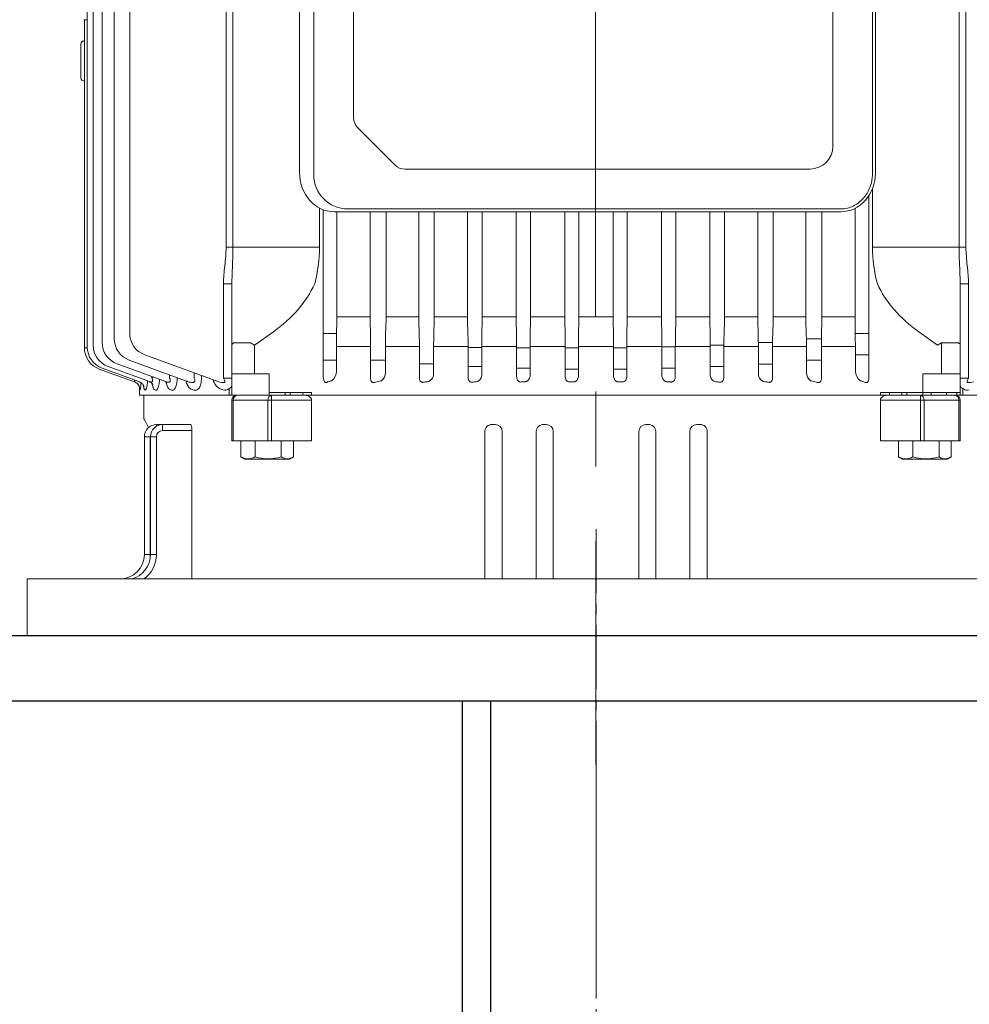
# Model space of a CAD drawing. Units: millimetres. Extents: x 2516 to 4871, y 14 to 3493.
# Drawn here: x 3019 to 3352, y 2342 to 2688 of the extents above; entities that cross this region are included whole.
import ezdxf

# ---------------------------------------------------------------- set-up
doc = ezdxf.new("R2010")
doc.units = ezdxf.units.MM
doc.header["$LTSCALE"] = 30
doc.linetypes.add('CENTER2', pattern=[1.125, 0.75, -0.125, 0.125, -0.125])
doc.layers.get('DEFPOINTS').update_dxf_attribs({"linetype": 'CONTINUOUS'})
for name, color, linetype, lineweight in [('C', 1, 'CENTER2', 9), ('CENTER LINE', 1, 'CENTER2', 9), ('D', 7, 'CONTINUOUS', 9), ('O', 3, 'CONTINUOUS', 30), ('OUTLINE', 3, 'CONTINUOUS', 20)]:
    doc.layers.add(name, color=color, linetype=linetype, lineweight=lineweight)
doc.styles.get("Standard").update_dxf_attribs({"font": 'romans.shx', "width": 0.8, "bigfont": 'whgtxt.shx'})
doc.dimstyles.new('STANDARD$0', dxfattribs={"dimtxt": 2.5, "dimasz": 2.5, "dimexe": 1.25, "dimexo": 1.25, "dimgap": 1, "dimtad": 1, "dimdsep": 46, "dimtxsty": 'Standard', "dimblk": 'OPEN', "dimcen": 0, "dimclrd": 256, "dimclre": 256, "dimclrt": 7, "dimadec": 1, "dimazin": 2, "dimtfac": 1, "dimtmove": 0, "dimatfit": 3, "dimldrblk": 'OPEN', "dimfxl": 0, "dimtolj": 1, "dimtzin": 0, "dimlwd": -1, "dimlwe": -1, "dimarcsym": 0})

# ---------------------------------------------------------------- blocks, each defined once
blk = doc.blocks.new('rtgertet')
at = {"layer": 'C'}
blk.add_line((3251.65, 1997.94), (3251.65, 2562.94), dxfattribs=at)
at = {"layer": 'O'}
for p, q in [((3484.65, 2522.94), (2934.65, 2522.94)), ((3484.65, 2499.94), (2934.65, 2499.94)), ((3204.65, 2292.94), (3204.65, 2499.94)), ((3214.65, 2292.94), (3214.65, 2499.94))]:
    blk.add_line(p, q, dxfattribs=at)
blk = doc.blocks.new('*D43')
at = {"layer": 'D', "transparency": 16777216}
for p, q in [((3392.82, 3084.05), (3846.52, 3084.05)), ((3837.52, 3052.55), (3837.52, 2018.05)), ((3270.22, 1986.55), (3846.52, 1986.55))]:
    blk.add_line(p, q, dxfattribs=at)
for points in [[(3832.27, 3052.55), (3842.77, 3052.55), (3837.52, 3084.05)], [(3832.27, 2018.05), (3842.77, 2018.05), (3837.52, 1986.55)]]:
    blk.add_solid(points, dxfattribs=at)
at = {"layer": 'DEFPOINTS', "color": 0, "transparency": 16777216}
for p in [(3383.82, 3084.05), (3261.22, 1986.55), (3837.52, 1986.55)]:
    blk.add_point(p, dxfattribs=at)
at = {"layer": 'D', "transparency": 16777216, "insert": (3812.77, 2535.3), "char_height": 31.5, "attachment_point": 5, "rotation": 90}
blk.add_mtext('APPROX. 1105', dxfattribs=at)
blk = doc.blocks.new('12423r5')
at = {"layer": 'CENTER LINE', "ltscale": 7}
blk.add_line((3221.22, 2347.34), (3220.81, 3094.05), dxfattribs=at)
at = {"layer": 'OUTLINE'}
for p, q in [((3042.38, 2853.03), (3042.38, 2573.07)), ((3044.46, 2852.45), (3044.46, 2573.66)), ((3047.61, 2851.52), (3047.61, 2574.59)), ((3051.87, 2850.17), (3051.87, 2575.94)), ((3057.29, 2848.27), (3057.29, 2577.84)), ((3091.17, 2817.98), (3091.17, 2608.12)), ((3093.58, 2608.12), (3093.58, 2817.98)), ((3348.85, 2608.12), (3348.85, 2817.98)), ((3351.27, 2817.98), (3351.27, 2608.12)), ((3122, 2633.55), (3122, 2792.55)), ((3117, 2634.26), (3117, 2791.85)), ((3318.46, 2791.85), (3318.46, 2634.26)), ((3319.46, 2791.85), (3319.46, 2634.26)), ((3304.46, 2782.55), (3304.46, 2643.55)), ((3136, 2653.62), (3136, 2772.48)), ((3041.22, 2688.05), (3042.38, 2688.05)), ((3041.35, 2688.05), (3041.35, 2572.79)), ((3040.13, 2667.55), (3040.13, 2679.55)), ((3041.35, 2680.55), (3041.13, 2680.55)), ((3041.13, 2666.55), (3041.35, 2666.55)), ((3150.53, 2637.02), (3137.46, 2650.09)), ((3296.46, 2635.55), (3154.07, 2635.55)), ((3317.11, 2626.18), (3317.11, 2562.09)), ((3318.4, 2628.69), (3318.4, 2608.12)), ((3124.03, 2621.84), (3124.03, 2608.12)), ((3125.32, 2621.27), (3125.32, 2562.45)), ((3307.25, 2620.55), (3129.21, 2620.55)), ((3130.09, 2583.68), (3130.09, 2620.55)), ((3307.25, 2621.55), (3134, 2621.55)), ((3141.79, 2620.55), (3141.79, 2583.68)), ((3147.4, 2583.68), (3147.4, 2620.55)), ((3158.96, 2620.55), (3158.96, 2583.68)), ((3164.3, 2583.68), (3164.3, 2620.55)), ((3176.07, 2620.55), (3176.07, 2583.68)), ((3181.23, 2583.68), (3181.23, 2620.55)), ((3193.15, 2620.55), (3193.15, 2583.68)), ((3198.2, 2583.68), (3198.2, 2620.55)), ((3210.2, 2620.55), (3210.2, 2583.68)), ((3215.19, 2583.68), (3215.19, 2620.55)), ((3227.22, 2620.55), (3227.22, 2583.68)), ((3232.21, 2583.68), (3232.21, 2620.55)), ((3244.22, 2620.55), (3244.22, 2583.68)), ((3249.26, 2583.68), (3249.26, 2620.55)), ((3261.18, 2620.55), (3261.18, 2583.68)), ((3266.34, 2583.68), (3266.34, 2620.55)), ((3278.12, 2620.55), (3278.12, 2583.68)), ((3283.46, 2583.68), (3283.46, 2620.55)), ((3295.01, 2620.55), (3295.01, 2583.68)), ((3300.63, 2583.68), (3300.63, 2620.55)), ((3312.32, 2583.68), (3312.32, 2621.79)), ((3124.03, 2608.12), (3091.17, 2608.12)), ((3351.27, 2608.12), (3318.4, 2608.12)), ((3090.26, 2595.22), (3090.26, 2562.09)), ((3093.22, 2595.22), (3090.26, 2595.22)), ((3093.22, 2595.22), (3093.22, 2556.05)), ((3349.22, 2595.22), (3349.22, 2556.05)), ((3349.22, 2595.22), (3352.18, 2595.22)), ((3352.18, 2595.22), (3352.18, 2562.09)), ((3130.04, 2577.21), (3130.09, 2582.68)), ((3141.79, 2583.68), (3130.09, 2583.68)), ((3141.8, 2582.68), (3141.93, 2577.21)), ((3147.27, 2577.21), (3147.39, 2582.68)), ((3158.96, 2583.68), (3147.4, 2583.68)), ((3158.97, 2582.68), (3159.09, 2577.21)), ((3164.18, 2577.21), (3164.29, 2582.68)), ((3176.07, 2583.68), (3164.3, 2583.68)), ((3176.08, 2582.68), (3176.2, 2577.21)), ((3181.11, 2577.21), (3181.22, 2582.68)), ((3193.15, 2583.68), (3181.23, 2583.68)), ((3193.16, 2582.68), (3193.28, 2577.21)), ((3198.08, 2577.21), (3198.19, 2582.68)), ((3210.2, 2583.68), (3198.2, 2583.68)), ((3210.21, 2582.68), (3210.32, 2577.21)), ((3215.07, 2577.21), (3215.18, 2582.68)), ((3227.22, 2583.68), (3215.19, 2583.68)), ((3227.23, 2582.68), (3227.34, 2577.21)), ((3232.09, 2577.21), (3232.2, 2582.68)), ((3244.22, 2583.68), (3232.21, 2583.68)), ((3244.23, 2582.68), (3244.34, 2577.21)), ((3249.14, 2577.21), (3249.25, 2582.68)), ((3261.18, 2583.68), (3249.26, 2583.68)), ((3261.19, 2582.68), (3261.3, 2577.21)), ((3266.22, 2577.21), (3266.33, 2582.68)), ((3278.12, 2583.68), (3266.34, 2583.68)), ((3278.13, 2582.68), (3278.24, 2577.21)), ((3283.33, 2577.21), (3283.45, 2582.68)), ((3295.01, 2583.68), (3283.46, 2583.68)), ((3295.02, 2582.68), (3295.14, 2577.21)), ((3300.48, 2577.21), (3300.62, 2582.68)), ((3312.32, 2583.68), (3300.63, 2583.68)), ((3312.33, 2582.68), (3312.37, 2577.21)), ((3101.15, 2573.72), (3107.79, 2578.42)), ((3130.05, 2577.83), (3125.32, 2577.83)), ((3312.37, 2577.83), (3317.11, 2577.83)), ((3341.29, 2573.72), (3334.65, 2578.42)), ((3099.32, 2574.55), (3094.22, 2574.55)), ((3099.73, 2574.46), (3101.15, 2573.72)), ((3278.28, 2574.58), (3283.29, 2574.58)), ((3295.17, 2575.93), (3300.46, 2575.93)), ((3342.71, 2574.46), (3341.29, 2573.72)), ((3342.71, 2574.46), (3342.71, 2563.55)), ((3343.12, 2574.55), (3348.22, 2574.55)), ((3042.39, 2572.79), (3041.35, 2572.79)), ((3101.15, 2563.55), (3101.15, 2573.72)), ((3130.03, 2564.52), (3130.03, 2573.21)), ((3141.98, 2573.21), (3130.03, 2573.21)), ((3141.98, 2573.21), (3141.98, 2561.93)), ((3147.23, 2564.1), (3147.23, 2573.21)), ((3159.13, 2573.21), (3147.23, 2573.21)), ((3159.13, 2573.21), (3159.13, 2562.19)), ((3164.14, 2563.75), (3164.14, 2573.21)), ((3176.24, 2573.21), (3164.14, 2573.21)), ((3176.24, 2573.21), (3176.24, 2562.41)), ((3181.07, 2572.84), (3176.24, 2572.84)), ((3181.07, 2563.47), (3181.07, 2573.21)), ((3193.32, 2573.21), (3181.07, 2573.21)), ((3193.32, 2573.21), (3193.32, 2562.61)), ((3198.04, 2572.78), (3193.32, 2572.78)), ((3198.04, 2563.23), (3198.04, 2573.21)), ((3210.36, 2573.21), (3198.04, 2573.21)), ((3210.36, 2573.21), (3210.36, 2562.81)), ((3215.03, 2572.78), (3210.36, 2572.78)), ((3215.03, 2563.01), (3215.03, 2573.21)), ((3227.38, 2573.21), (3215.03, 2573.21)), ((3227.38, 2573.21), (3227.38, 2563.01)), ((3227.38, 2572.78), (3232.05, 2572.78)), ((3232.05, 2562.81), (3232.05, 2573.21)), ((3244.38, 2573.21), (3232.05, 2573.21)), ((3244.38, 2573.21), (3244.38, 2563.23)), ((3244.38, 2573.06), (3249.1, 2573.06)), ((3249.1, 2562.61), (3249.1, 2573.21)), ((3261.34, 2573.21), (3249.1, 2573.21)), ((3261.34, 2573.65), (3266.18, 2573.65)), ((3261.34, 2573.21), (3261.34, 2563.47)), ((3266.18, 2562.41), (3266.18, 2573.21)), ((3278.28, 2573.21), (3266.18, 2573.21)), ((3278.28, 2573.21), (3278.28, 2563.75)), ((3283.29, 2562.19), (3283.29, 2573.21)), ((3295.18, 2573.21), (3283.29, 2573.21)), ((3295.18, 2573.21), (3295.18, 2564.1)), ((3300.44, 2561.93), (3300.44, 2573.21)), ((3312.39, 2573.21), (3300.44, 2573.21)), ((3312.39, 2573.21), (3312.39, 2564.52)), ((3057.14, 2568.42), (3078.25, 2560.73)), ((3062.56, 2570.32), (3088.57, 2560.85)), ((3130.03, 2568.41), (3125.32, 2568.41)), ((3147.23, 2568.41), (3141.98, 2568.41)), ((3300.44, 2568.41), (3295.18, 2568.41)), ((3317.11, 2570.32), (3312.39, 2570.32)), ((3046.61, 2565.27), (3059, 2560.76)), ((3047.65, 2565.55), (3060.85, 2560.75)), ((3049.73, 2566.14), (3064.56, 2560.74)), ((3052.88, 2567.07), (3070.28, 2560.74)), ((3080.01, 2563.97), (3080.01, 2561.93)), ((3164.14, 2567.07), (3159.13, 2567.07)), ((3181.07, 2566.13), (3176.24, 2566.13)), ((3198.04, 2565.55), (3193.32, 2565.55)), ((3215.03, 2565.27), (3210.36, 2565.27)), ((3227.38, 2565.27), (3232.05, 2565.27)), ((3249.1, 2565.56), (3244.38, 2565.56)), ((3266.18, 2566.13), (3261.34, 2566.13)), ((3283.29, 2567.06), (3278.28, 2567.06)), ((3065.02, 2562.65), (3065.02, 2562.41)), ((3065.02, 2562.41), (3065.67, 2562.41)), ((3071.33, 2563.25), (3071.33, 2562.19)), ((3073.98, 2562.19), (3073.98, 2562.29)), ((3082.5, 2561.93), (3082.5, 2563.06)), ((3093.22, 2562.09), (3090.26, 2562.09)), ((3106.35, 2563.55), (3093.22, 2563.55)), ((3106.35, 2556.05), (3106.35, 2563.55)), ((3336.09, 2563.55), (3349.22, 2563.55)), ((3336.09, 2556.05), (3336.09, 2563.55)), ((3349.22, 2562.09), (3352.18, 2562.09)), ((3060.72, 2556.05), (3060.72, 2558.98)), ((3060.91, 2557.96), (3060.97, 2557.94)), ((3062.58, 2558), (3062.79, 2557.93)), ((3066.05, 2558.06), (3066.43, 2557.92)), ((3071.42, 2558.14), (3072.04, 2557.92)), ((3078.9, 2558.27), (3079.86, 2557.92)), ((3089.13, 2558.36), (3089.99, 2558.03)), ((3092.24, 2558.47), (3092.24, 2556.05)), ((3106.35, 2557.05), (3121.25, 2557.05)), ((3111.99, 2557.05), (3111.99, 2556.05)), ((3113.7, 2557.05), (3113.7, 2556.05)), ((3118.1, 2556.05), (3118.1, 2557.05)), ((3121.25, 2557.05), (3121.25, 2556.05)), ((3349.22, 2557.05), (3321.19, 2557.05)), ((3321.19, 2556.05), (3321.19, 2557.05)), ((3324.34, 2557.05), (3324.34, 2556.05)), ((3328.74, 2556.05), (3328.74, 2557.05)), ((3330.45, 2556.05), (3330.45, 2557.05)), ((3339.05, 2556.05), (3339.05, 2557.05)), ((3344.4, 2557.05), (3344.4, 2556.05)), ((3348.1, 2556.05), (3348.1, 2557.05)), ((3350.2, 2558.47), (3350.2, 2556.05)), ((3381.72, 2556.05), (3060.72, 2556.05)), ((3062.22, 2556.05), (3062.22, 2548.66)), ((3093.22, 2554.34), (3093.22, 2540.05)), ((3093.22, 2554.34), (3121.25, 2554.34)), ((3093.72, 2540.05), (3093.72, 2554.34)), ((3105.88, 2554.34), (3105.88, 2540.05)), ((3107.1, 2540.05), (3107.1, 2556.05)), ((3121.25, 2540.05), (3121.25, 2554.34)), ((3321.19, 2540.05), (3321.19, 2554.34)), ((3349.22, 2554.34), (3321.19, 2554.34)), ((3335.34, 2540.05), (3335.34, 2556.05)), ((3336.55, 2554.34), (3336.55, 2540.05)), ((3348.72, 2540.05), (3348.72, 2554.34)), ((3349.22, 2554.34), (3349.22, 2540.05)), ((3062.56, 2547.27), (3063.89, 2544.72)), ((3063.89, 2544.72), (3063.89, 2544.72)), ((3078.7, 2545.81), (3066.75, 2545.81)), ((3068.83, 2543.67), (3079.17, 2543.67)), ((3079.17, 2491.55), (3079.17, 2543.67)), ((3182.13, 2491.55), (3182.13, 2543.31)), ((3185.78, 2545.81), (3184.65, 2545.81)), ((3188.27, 2491.55), (3188.27, 2543.31)), ((3200.23, 2491.55), (3200.23, 2543.31)), ((3203.69, 2545.81), (3202.75, 2545.81)), ((3206.18, 2491.55), (3206.18, 2543.31)), ((3236.26, 2491.55), (3236.26, 2543.31)), ((3238.75, 2545.81), (3239.69, 2545.81)), ((3242.2, 2491.55), (3242.2, 2543.31)), ((3254.17, 2491.55), (3254.17, 2543.31)), ((3256.66, 2545.81), (3257.79, 2545.81)), ((3260.31, 2491.55), (3260.31, 2543.31)), ((3062.46, 2541.52), (3062.46, 2500.12)), ((3064.53, 2541.52), (3062.46, 2541.52)), ((3064.53, 2500.12), (3064.53, 2541.52)), ((3064.62, 2541.52), (3064.62, 2500.12)), ((3066.69, 2541.52), (3064.62, 2541.52)), ((3066.69, 2500.12), (3066.69, 2541.52)), ((3093.22, 2540.05), (3121.25, 2540.05)), ((3096.38, 2534.44), (3096.38, 2540.05)), ((3101.35, 2534.44), (3101.35, 2540.05)), ((3110.58, 2534.44), (3110.58, 2540.05)), ((3114.84, 2534.44), (3114.84, 2540.05)), ((3349.22, 2540.05), (3321.19, 2540.05)), ((3327.6, 2534.44), (3327.6, 2540.05)), ((3332.58, 2534.44), (3332.58, 2540.05)), ((3341.8, 2534.44), (3341.8, 2540.05)), ((3346.06, 2534.44), (3346.06, 2540.05)), ((3096.59, 2534.32), (3097.74, 2533.65)), ((3097.74, 2533.65), (3113.47, 2533.65)), ((3113.47, 2533.65), (3114.63, 2534.32)), ((3327.81, 2534.32), (3328.97, 2533.65)), ((3328.97, 2533.65), (3344.7, 2533.65)), ((3344.7, 2533.65), (3345.85, 2534.32)), ((3064.53, 2500.12), (3062.46, 2500.12)), ((3066.69, 2500.12), (3064.62, 2500.12)), ((3421.22, 2491.55), (3021.22, 2491.55)), ((3021.22, 2471.55), (3021.22, 2491.55)), ((3421.22, 2471.55), (3021.22, 2471.55))]:
    blk.add_line(p, q, dxfattribs=at)
for centre, radius, start, end in [((3041.13, 2679.55), 1, 90, 180), ((3041.13, 2667.55), 1, 180, 270), ((3141, 2653.62), 5, 180, 225), ((3296.46, 2643.55), 8, 270, 0), ((3154.07, 2640.55), 5, 225, 270), ((3134, 2633.55), 12, 180, 270), ((3072.04, 2608.48), 52, 345.2246, 359.6023), ((3370.4, 2608.48), 52, 180.3977, 194.7754), ((3008.61, 2583.65), 121.48, 359.5407, 0.0124), ((3184.21, 2583.65), 42.42, 179.9648, 181.3156), ((3101.25, 2583.65), 46.15, 358.7908, 0.0324), ((3204.45, 2583.65), 45.49, 179.9674, 181.2269), ((3116.04, 2583.65), 48.26, 358.8437, 0.0309), ((3223.85, 2583.65), 47.77, 179.9691, 181.1684), ((3131.54, 2583.65), 49.69, 358.8768, 0.0299), ((3242.52, 2583.65), 49.37, 179.9701, 181.1307), ((3147.71, 2583.65), 50.49, 358.8945, 0.0294), ((3260.54, 2583.65), 50.34, 179.9707, 181.109), ((3164.5, 2583.65), 50.69, 358.899, 0.0293), ((3277.94, 2583.65), 50.72, 179.971, 181.1007), ((3181.9, 2583.65), 50.31, 358.8907, 0.0296), ((3294.73, 2583.65), 50.51, 179.9708, 181.1052), ((3199.92, 2583.65), 49.35, 358.869, 0.0302), ((3310.9, 2583.65), 49.71, 179.9703, 181.1229), ((3218.59, 2583.65), 47.75, 358.8313, 0.0312), ((3326.4, 2583.65), 48.29, 179.9694, 181.156), ((3237.99, 2583.65), 45.47, 358.7728, 0.0329), ((3341.18, 2583.65), 46.17, 179.9679, 181.2089), ((3258.22, 2583.65), 42.41, 358.6842, 0.0354), ((3433.85, 2583.65), 121.53, 179.9877, 180.4592), ((3065.29, 2577.84), 8, 180, 250), ((3055.61, 2574.59), 8, 180, 250), ((3059.87, 2575.94), 8, 180, 250), ((3614.62, 2573.34), 484.59, 179.5422, 180.0152), ((2969.2, 2573.3), 172.78, 359.9707, 1.2972), ((3330.54, 2573.33), 183.31, 178.7892, 180.0396), ((2974.58, 2573.29), 184.55, 359.9728, 1.2148), ((3355.44, 2573.33), 191.3, 178.8396, 180.0377), ((2982.92, 2573.29), 193.32, 359.9743, 1.1599), ((3377.77, 2573.33), 196.7, 178.8713, 180.0365), ((2993.85, 2573.29), 199.46, 359.9752, 1.1243), ((3397.76, 2573.33), 199.72, 178.8883, 180.0359), ((3007.16, 2573.29), 203.21, 359.9757, 1.1036), ((3415.53, 2573.33), 200.5, 178.8926, 180.0357), ((3022.72, 2573.29), 204.67, 359.9759, 1.0958), ((3431.12, 2573.33), 199.07, 178.8847, 180.036), ((3040.5, 2573.29), 203.87, 359.9758, 1.1), ((3444.49, 2573.33), 195.39, 178.8638, 180.0368), ((3060.55, 2573.29), 200.79, 359.9754, 1.1168), ((3455.54, 2573.33), 189.36, 178.8277, 180.0381), ((3082.99, 2573.29), 195.29, 359.9746, 1.1482), ((3464.04, 2573.33), 180.75, 178.7722, 180.0402), ((3108.03, 2573.29), 187.15, 359.9733, 1.198), ((3469.63, 2573.34), 169.19, 178.6887, 180.0434), ((2817.49, 2573.3), 494.89, 359.9897, 0.4528), ((3049.35, 2572.79), 8, 180, 250), ((3050.38, 2573.07), 8, 180, 250), ((3052.46, 2573.66), 8, 180, 250), ((3125.64, 2564.63), 4.39, 307.8787, 358.5165), ((3143.74, 2564.03), 3.5, 302.4917, 1.1379), ((3298.68, 2564.03), 3.5, 178.8621, 237.5083), ((3316.77, 2564.63), 4.39, 181.4842, 232.1206), ((3040.49, 2561.75), 20.83, 349.4694, 356.5174), ((3090.08, 2564.26), 3.73, 246.0792, 278.3295), ((3126.13, 2562.04), 1.51, 266.8486, 308.251), ((3161.15, 2563.63), 2.99, 296.7878, 2.464), ((3281.26, 2563.62), 2.98, 177.4664, 243.2818), ((3352.36, 2564.26), 3.73, 261.6705, 293.9208), ((3088.6, 2561.35), 27.9, 185.7422, 186.9619), ((3090.78, 2560), 2.12, 248.2515, 313.5385), ((3351.66, 2560), 2.12, 226.4615, 291.7485), ((3094.93, 2554.34), 1.71, 90, 180), ((3347.5, 2554.34), 1.71, 0, 90), ((3065.22, 2548.66), 3, 180, 207.5528), ((3066.75, 2541.52), 4.29, 90, 180), ((3068.91, 2541.52), 4.29, 90, 180), ((3068.83, 2541.52), 2.14, 90, 180), ((3184.64, 2543.3), 2.51, 89.7602, 179.7706), ((3185.77, 2543.32), 2.49, 359.846, 89.8009), ((3202.74, 2543.3), 2.51, 89.8702, 179.8726), ((3203.69, 2543.31), 2.5, 359.9274, 89.925), ((3238.75, 2543.31), 2.5, 90.075, 180.0726), ((3239.7, 2543.3), 2.51, 0.1274, 90.1298), ((3256.66, 2543.32), 2.49, 90.1991, 180.154), ((3257.8, 2543.3), 2.51, 0.2294, 90.2398), ((3066.67, 2541.52), 2.14, 156.541, 180), ((3098.87, 2538.47), 4.73, 238.3118, 301.6882), ((3098.51, 2537.3), 3.56, 233.36, 237.354), ((3105.97, 2549.14), 15.4, 252.5705, 287.4295), ((3112.71, 2537.3), 3.56, 233.36, 306.64), ((3330.09, 2538.47), 4.73, 238.3118, 301.6882), ((3329.73, 2537.3), 3.56, 233.36, 237.354), ((3337.19, 2549.14), 15.4, 252.5705, 287.4295), ((3343.93, 2537.3), 3.56, 233.36, 306.64), ((3053.89, 2500.12), 8.57, 270, 0), ((3055.64, 2500.19), 8.98, 285.8674, 359.582), ((3055.98, 2500.12), 10.71, 306.8699, 0), ((3053.82, 2500.12), 10.71, 345.3437, 0)]:
    blk.add_arc(centre, radius, start, end, dxfattribs=at)
for centre, major_axis, ratio, start_param, end_param in [((3129.21, 2634.26), (0, -13.7), 0.891007, 4.712389, 6.283185), ((3307.25, 2634.26), (0, 13.7), 0.891007, 3.141593, 4.712389), ((3376.65, 2608.12), (59.4, 0), 0.707107, 3.453779, 3.926991), ((3344.12, 2571.72), (1.41, -2.73), 0.517638, 2.879793, 3.141593), ((3347.22, 2571.72), (1.41, 2.73), 0.517638, 0, 0.261799), ((3347.22, 2573.72), (-2, 0), 0.517638, 3.141593, 3.926991), ((3127.07, 2562.47), (0.08, 2.36), 0.741242, 1.606506, 2.565775), ((3221.21, 2512.19), (163.5, 0), 0.36397, 2.174896, 2.184349), ((3221.21, 2508.32), (163.5, 0), 0.36397, 2.051433, 2.064221), ((3221.21, 2505.42), (163.5, 0), 0.36397, 1.938085, 1.948595), ((3221.21, 2503.34), (163.5, 0), 0.36397, 1.829272, 1.838329), ((3221.21, 2502), (163.5, 0), 0.363971, 1.723329, 1.731517), ((3221.21, 2501.34), (163.5, 0), 0.363971, 1.618925, 1.626705), ((3221.21, 2501.34), (163.5, 0), 0.363971, 1.514888, 1.522667), ((3221.21, 2502), (163.5, 0), 0.363971, 1.410076, 1.418263), ((3221.21, 2503.34), (163.5, 0), 0.36397, 1.303264, 1.312321), ((3221.21, 2505.42), (163.5, 0), 0.36397, 1.192997, 1.203507), ((3221.21, 2508.32), (163.5, 0), 0.36397, 1.077372, 1.090159), ((3221.21, 2512.19), (163.5, 0), 0.36397, 0.957244, 0.966697), ((3315.36, 2562.11), (0.08, -2.24), 0.782548, 1.117806, 1.535086), ((3352.22, 2562.11), (-1.03, -2.24), 0.009959, -1.556778, -1.139497), ((3335.34, 2554.34), (0, 1.71), 0.707107, 4.712389, 6.283185), ((3347.5, 2554.34), (0, 1.71), 0.707107, 4.712389, 6.283185)]:
    blk.add_ellipse(centre, major_axis=major_axis, ratio=ratio, start_param=start_param, end_param=end_param, dxfattribs=at)
at = {"layer": 'OUTLINE', "extrusion": (0, 0, -1)}
for centre, major_axis, ratio, start_param, end_param in [((3065.79, 2608.12), (-59.4, 0), 0.707107, 3.453779, 3.926991), ((3095.22, 2573.72), (2, 0), 0.517638, 3.141593, 3.926991), ((3095.22, 2571.72), (-1.41, 2.73), 0.517638, 0, 0.261799), ((3098.32, 2571.72), (-1.41, -2.73), 0.517638, 2.879793, 3.141593), ((3057.91, 2557.96), (1.03, 2.82), 0.998689, 0, 0.333534), ((3090.22, 2562.11), (1.03, -2.24), 0.009959, -1.556778, -1.139497), ((3057.91, 2557.96), (1.03, 2.82), 0.998689, 0.333534, 1.222152), ((3094.93, 2554.34), (0, 1.71), 0.707107, 4.712389, 6.283185), ((3107.1, 2554.34), (0, 1.71), 0.707107, 4.712389, 6.283185), ((3066.75, 2543.67), (0, 2.14), 0.034899, -0.776951, 0), ((3068.91, 2543.67), (0, 2.14), 0.034899, -1.570796, 0)]:
    blk.add_ellipse(centre, major_axis=major_axis, ratio=ratio, start_param=start_param, end_param=end_param, dxfattribs=at)
at = {"layer": 'OUTLINE'}
for points, knots in [([(3307.25, 2621.55), (3308.06, 2621.55), (3308.87, 2621.65), (3310.96, 2622.18), (3312.2, 2622.76), (3314.43, 2624.39), (3315.43, 2625.44), (3317.03, 2627.87), (3317.64, 2629.25), (3318.31, 2631.86), (3318.46, 2633.06), (3318.46, 2634.26)], [3.141593, 3.141593, 3.141593, 3.141593, 3.361756, 3.361756, 3.71847, 3.71847, 4.075185, 4.075185, 4.4319, 4.4319, 4.712389, 4.712389, 4.712389, 4.712389]), ([(3091.17, 2608.12), (3091.17, 2607.04), (3091.12, 2605.97), (3090.96, 2603.82), (3090.84, 2602.74), (3090.49, 2599.53), (3090.26, 2597.38), (3090.26, 2595.22)], [0, 0, 0, 0, 0.25, 0.25, 0.5, 0.5, 1, 1, 1, 1]), ([(3093.22, 2595.22), (3093.22, 2596.28), (3093.25, 2597.34), (3093.32, 2599.48), (3093.37, 2600.55), (3093.46, 2602.7), (3093.51, 2603.78), (3093.57, 2605.94), (3093.58, 2607.03), (3093.58, 2608.12)], [0, 0, 0, 0, 0.25, 0.25, 0.5, 0.5, 0.75, 0.75, 1, 1, 1, 1]), ([(3349.22, 2595.22), (3349.22, 2596.28), (3349.19, 2597.34), (3349.11, 2599.48), (3349.07, 2600.55), (3348.97, 2602.7), (3348.93, 2603.78), (3348.87, 2605.94), (3348.85, 2607.03), (3348.85, 2608.12)], [0, 0, 0, 0, 0.25, 0.25, 0.5, 0.5, 0.75, 0.75, 1, 1, 1, 1]), ([(3351.27, 2608.12), (3351.27, 2607.04), (3351.32, 2605.97), (3351.48, 2603.82), (3351.6, 2602.74), (3351.94, 2599.53), (3352.18, 2597.38), (3352.18, 2595.22)], [0, 0, 0, 0, 0.25, 0.25, 0.5, 0.5, 1, 1, 1, 1]), ([(3058.95, 2561.44), (3058.95, 2561.43), (3058.95, 2561.43), (3058.98, 2561.32), (3059.01, 2561.23), (3059.05, 2561.05), (3059.06, 2560.98), (3059.07, 2560.86), (3059.07, 2560.81), (3059.05, 2560.76), (3059.03, 2560.75), (3059, 2560.76)], [0.4964842, 0.4964842, 0.4964842, 0.4964842, 0.5, 0.5, 0.625, 0.625, 0.75, 0.75, 0.875, 0.875, 1, 1, 1, 1]), ([(3062.23, 2559.31), (3062.23, 2559.31), (3062.23, 2559.33), (3062.19, 2559.44), (3062.03, 2559.74), (3061.72, 2560.16), (3061.23, 2560.57), (3060.85, 2560.72), (3060.64, 2560.81)], [0.6325086, 0.6325086, 0.6325086, 0.6325086, 0.6588506, 0.7098507, 0.7659399, 0.8382314, 0.9222795, 1, 1, 1, 1]), ([(3062.79, 2557.93), (3062.84, 2557.91), (3062.89, 2557.92), (3062.99, 2558.01), (3063.04, 2558.1), (3063.14, 2558.32), (3063.19, 2558.46), (3063.28, 2558.8), (3063.32, 2559), (3063.4, 2559.45), (3063.44, 2559.69), (3063.5, 2560.22), (3063.53, 2560.5), (3063.55, 2560.89), (3063.56, 2560.99), (3063.57, 2561.1)], [0, 0, 0, 0, 0.125, 0.125, 0.25, 0.25, 0.375, 0.375, 0.5, 0.5, 0.625, 0.625, 0.75, 0.75, 0.793992, 0.793992, 0.793992, 0.793992]), ([(3065.4, 2559.89), (3065.4, 2559.89), (3065.39, 2559.91), (3065.3, 2560.07), (3065.02, 2560.39), (3064.62, 2560.71), (3064.3, 2560.81), (3064.16, 2560.86)], [0.6545648, 0.6545648, 0.6545648, 0.6545648, 0.6971742, 0.7688387, 0.8458247, 0.9405804, 1, 1, 1, 1]), ([(3065.02, 2562.41), (3065.07, 2562.29), (3065.12, 2562.17), (3065.21, 2561.93), (3065.25, 2561.81), (3065.3, 2561.57), (3065.32, 2561.45), (3065.33, 2561.22), (3065.32, 2561.12), (3065.27, 2560.94), (3065.23, 2560.86), (3065.13, 2560.75), (3065.07, 2560.72), (3064.87, 2560.66), (3064.72, 2560.68), (3064.56, 2560.74)], [0, 0, 0, 0, 0.125, 0.125, 0.25, 0.25, 0.375, 0.375, 0.5, 0.5, 0.625, 0.625, 0.75, 0.75, 1, 1, 1, 1]), ([(3066.43, 2557.92), (3066.51, 2557.89), (3066.59, 2557.89), (3066.76, 2557.95), (3066.85, 2558.02), (3067.01, 2558.21), (3067.09, 2558.33), (3067.2, 2558.57), (3067.24, 2558.66), (3067.31, 2558.84), (3067.38, 2559.04), (3067.44, 2559.27), (3067.5, 2559.51), (3067.53, 2559.63), (3067.6, 2560.02), (3067.64, 2560.29), (3067.71, 2560.87), (3067.74, 2561.18), (3067.76, 2561.54), (3067.76, 2561.59), (3067.76, 2561.65)], [0, 0, 0, 0, 0.125, 0.125, 0.25, 0.25, 0.375, 0.375, 0.4375, 0.4375, 0.5, 0.5625, 0.5625, 0.625, 0.625, 0.75, 0.75, 0.875, 0.875, 0.8974266, 0.8974266, 0.8974266, 0.8974266]), ([(3070.48, 2560.39), (3070.48, 2560.39), (3070.46, 2560.42), (3070.32, 2560.58), (3070.02, 2560.82), (3069.76, 2560.91), (3069.63, 2560.95)], [0.6934848, 0.6934848, 0.6934848, 0.6934848, 0.7488968, 0.8366342, 0.934179, 1, 1, 1, 1]), ([(3070.06, 2560.71), (3070.11, 2560.48), (3070.16, 2560.27), (3070.29, 2559.81), (3070.38, 2559.57), (3070.55, 2559.15), (3070.65, 2558.95), (3070.85, 2558.62), (3070.96, 2558.49), (3071.18, 2558.27), (3071.3, 2558.19), (3071.42, 2558.14)], [0.4002684, 0.4002684, 0.4002684, 0.4002684, 0.5, 0.5, 0.625, 0.625, 0.75, 0.75, 0.875, 0.875, 1, 1, 1, 1]), ([(3071.33, 2562.19), (3071.39, 2562.07), (3071.44, 2561.94), (3071.52, 2561.68), (3071.55, 2561.54), (3071.57, 2561.29), (3071.56, 2561.16), (3071.49, 2560.94), (3071.44, 2560.86), (3071.3, 2560.73), (3071.22, 2560.68), (3071.05, 2560.63), (3070.95, 2560.62), (3070.67, 2560.62), (3070.47, 2560.66), (3070.28, 2560.74)], [0, 0, 0, 0, 0.125, 0.125, 0.25, 0.25, 0.375, 0.375, 0.5, 0.5, 0.625, 0.625, 0.75, 0.75, 1, 1, 1, 1]), ([(3072.04, 2557.92), (3072.15, 2557.87), (3072.27, 2557.86), (3072.45, 2557.88), (3072.51, 2557.9), (3072.62, 2557.94), (3072.68, 2557.97), (3072.86, 2558.09), (3072.97, 2558.2), (3073.19, 2558.48), (3073.29, 2558.65), (3073.48, 2559.05), (3073.56, 2559.28), (3073.72, 2559.79), (3073.78, 2560.06), (3073.88, 2560.64), (3073.92, 2560.94), (3073.97, 2561.56), (3073.98, 2561.87), (3073.98, 2562.19)], [0, 0, 0, 0, 0.125, 0.125, 0.1875, 0.1875, 0.25, 0.25, 0.375, 0.375, 0.5, 0.5, 0.625, 0.625, 0.75, 0.75, 0.875, 0.875, 1, 1, 1, 1]), ([(3077.01, 2561.14), (3077.01, 2561.14), (3077.02, 2561.14), (3077.1, 2560.84), (3077.19, 2560.56), (3077.39, 2560.04), (3077.5, 2559.8), (3077.74, 2559.36), (3077.87, 2559.16), (3078.15, 2558.81), (3078.29, 2558.66), (3078.59, 2558.42), (3078.74, 2558.33), (3078.9, 2558.27)], [0.3745249, 0.3745249, 0.3745249, 0.3745249, 0.375, 0.375, 0.5, 0.5, 0.625, 0.625, 0.75, 0.75, 0.875, 0.875, 1, 1, 1, 1]), ([(3077.68, 2560.85), (3077.68, 2560.85), (3077.67, 2560.86), (3077.57, 2560.97), (3077.36, 2561.04), (3077.25, 2561.09)], [0.760766, 0.760766, 0.760766, 0.760766, 0.8010805, 0.907267, 1, 1, 1, 1]), ([(3080.01, 2561.93), (3080.07, 2561.8), (3080.12, 2561.65), (3080.17, 2561.43), (3080.18, 2561.36), (3080.18, 2561.21), (3080.18, 2561.14), (3080.13, 2560.94), (3080.07, 2560.83), (3079.89, 2560.66), (3079.79, 2560.61), (3079.45, 2560.51), (3079.21, 2560.51), (3078.73, 2560.58), (3078.49, 2560.65), (3078.25, 2560.73)], [0, 0, 0, 0, 0.125, 0.125, 0.1875, 0.1875, 0.25, 0.25, 0.375, 0.375, 0.5, 0.5, 0.75, 0.75, 1, 1, 1, 1]), ([(3079.86, 2557.92), (3080.02, 2557.86), (3080.17, 2557.83), (3080.47, 2557.82), (3080.63, 2557.85), (3080.94, 2557.96), (3081.09, 2558.05), (3081.38, 2558.28), (3081.53, 2558.44), (3081.79, 2558.8), (3081.9, 2559.02), (3082.12, 2559.5), (3082.21, 2559.77), (3082.35, 2560.35), (3082.41, 2560.66), (3082.48, 2561.29), (3082.5, 2561.61), (3082.5, 2561.93)], [0, 0, 0, 0, 0.125, 0.125, 0.25, 0.25, 0.375, 0.375, 0.5, 0.5, 0.625, 0.625, 0.75, 0.75, 0.875, 0.875, 1, 1, 1, 1]), ([(3086.56, 2561.55), (3086.58, 2561.5), (3086.6, 2561.44), (3086.73, 2561.08), (3086.86, 2560.79), (3087.13, 2560.25), (3087.28, 2560), (3087.61, 2559.54), (3087.78, 2559.33), (3088.14, 2558.97), (3088.32, 2558.81), (3088.71, 2558.54), (3088.92, 2558.43), (3089.13, 2558.36)], [0.3540852, 0.3540852, 0.3540852, 0.3540852, 0.375, 0.375, 0.5, 0.5, 0.625, 0.625, 0.75, 0.75, 0.875, 0.875, 1, 1, 1, 1]), ([(3090.67, 2561.19), (3090.7, 2561.13), (3090.72, 2561.07), (3090.76, 2560.94), (3090.78, 2560.88), (3090.79, 2560.76), (3090.79, 2560.7), (3090.73, 2560.61), (3090.68, 2560.59), (3090.62, 2560.57)], [0, 0, 0, 0, 0.25, 0.25, 0.5, 0.5, 0.75, 0.75, 1, 1, 1, 1]), ([(3141.98, 2561.93), (3141.97, 2561.79), (3141.98, 2561.65), (3142.02, 2561.42), (3142.04, 2561.35), (3142.08, 2561.21), (3142.11, 2561.13), (3142.21, 2560.93), (3142.3, 2560.82), (3142.49, 2560.66), (3142.59, 2560.6), (3142.88, 2560.5), (3143.07, 2560.51), (3143.43, 2560.58), (3143.6, 2560.64), (3143.77, 2560.73)], [0, 0, 0, 0, 0.125, 0.125, 0.1875, 0.1875, 0.25, 0.25, 0.375, 0.375, 0.5, 0.5, 0.75, 0.75, 1, 1, 1, 1]), ([(3159.13, 2562.19), (3159.13, 2562.06), (3159.13, 2561.93), (3159.17, 2561.67), (3159.2, 2561.54), (3159.3, 2561.28), (3159.36, 2561.16), (3159.52, 2560.94), (3159.62, 2560.85), (3159.82, 2560.72), (3159.92, 2560.68), (3160.13, 2560.62), (3160.23, 2560.61), (3160.53, 2560.61), (3160.72, 2560.66), (3160.9, 2560.73)], [0, 0, 0, 0, 0.125, 0.125, 0.25, 0.25, 0.375, 0.375, 0.5, 0.5, 0.625, 0.625, 0.75, 0.75, 1, 1, 1, 1]), ([(3176.24, 2562.41), (3176.24, 2562.29), (3176.24, 2562.17), (3176.27, 2561.93), (3176.3, 2561.8), (3176.37, 2561.56), (3176.42, 2561.44), (3176.55, 2561.22), (3176.63, 2561.11), (3176.81, 2560.93), (3176.91, 2560.86), (3177.13, 2560.75), (3177.24, 2560.71), (3177.57, 2560.65), (3177.79, 2560.68), (3177.99, 2560.73)], [0, 0, 0, 0, 0.125, 0.125, 0.25, 0.25, 0.375, 0.375, 0.5, 0.5, 0.625, 0.625, 0.75, 0.75, 1, 1, 1, 1]), ([(3179.42, 2560.87), (3179.55, 2560.91), (3179.67, 2560.96), (3179.91, 2561.08), (3180.02, 2561.16), (3180.33, 2561.42), (3180.5, 2561.62), (3180.78, 2562.09), (3180.89, 2562.34), (3181.04, 2562.88), (3181.08, 2563.17), (3181.07, 2563.47)], [0, 0, 0, 0, 0.125, 0.125, 0.25, 0.25, 0.5, 0.5, 0.75, 0.75, 1, 1, 1, 1]), ([(3193.32, 2562.61), (3193.31, 2562.38), (3193.34, 2562.14), (3193.43, 2561.79), (3193.48, 2561.67), (3193.58, 2561.45), (3193.65, 2561.34), (3193.81, 2561.14), (3193.9, 2561.05), (3194.11, 2560.9), (3194.22, 2560.84), (3194.57, 2560.71), (3194.81, 2560.7), (3195.04, 2560.74)], [0, 0, 0, 0, 0.25, 0.25, 0.375, 0.375, 0.5, 0.5, 0.625, 0.625, 0.75, 0.75, 1, 1, 1, 1]), ([(3196.37, 2560.82), (3196.51, 2560.84), (3196.64, 2560.87), (3196.89, 2560.98), (3197, 2561.05), (3197.32, 2561.29), (3197.5, 2561.49), (3197.7, 2561.83), (3197.76, 2561.94), (3197.87, 2562.18), (3197.91, 2562.31), (3198.01, 2562.69), (3198.05, 2562.96), (3198.04, 2563.23)], [0, 0, 0, 0, 0.125, 0.125, 0.25, 0.25, 0.5, 0.5, 0.625, 0.625, 0.75, 0.75, 1, 1, 1, 1]), ([(3210.36, 2562.81), (3210.36, 2562.57), (3210.38, 2562.33), (3210.51, 2561.86), (3210.6, 2561.63), (3210.82, 2561.32), (3210.91, 2561.22), (3211.1, 2561.05), (3211.2, 2560.97), (3211.43, 2560.85), (3211.56, 2560.81), (3211.81, 2560.75), (3211.94, 2560.74), (3212.07, 2560.75)], [0, 0, 0, 0, 0.25, 0.25, 0.5, 0.5, 0.625, 0.625, 0.75, 0.75, 0.875, 0.875, 1, 1, 1, 1]), ([(3213.34, 2560.78), (3213.48, 2560.78), (3213.61, 2560.81), (3213.87, 2560.89), (3213.99, 2560.95), (3214.22, 2561.1), (3214.32, 2561.18), (3214.5, 2561.37), (3214.58, 2561.47), (3214.79, 2561.79), (3214.88, 2562.02), (3215.01, 2562.51), (3215.04, 2562.76), (3215.03, 2563.01)], [0, 0, 0, 0, 0.125, 0.125, 0.25, 0.25, 0.375, 0.375, 0.5, 0.5, 0.75, 0.75, 1, 1, 1, 1]), ([(3227.38, 2563.01), (3227.38, 2562.76), (3227.41, 2562.51), (3227.53, 2562.03), (3227.63, 2561.79), (3227.84, 2561.47), (3227.92, 2561.37), (3228.1, 2561.18), (3228.2, 2561.1), (3228.42, 2560.95), (3228.54, 2560.89), (3228.8, 2560.81), (3228.94, 2560.78), (3229.07, 2560.78)], [0, 0, 0, 0, 0.25, 0.25, 0.5, 0.5, 0.625, 0.625, 0.75, 0.75, 0.875, 0.875, 1, 1, 1, 1]), ([(3230.34, 2560.75), (3230.47, 2560.74), (3230.6, 2560.75), (3230.86, 2560.81), (3230.98, 2560.85), (3231.33, 2561.03), (3231.52, 2561.22), (3231.81, 2561.63), (3231.91, 2561.86), (3232.03, 2562.33), (3232.06, 2562.57), (3232.05, 2562.81)], [0, 0, 0, 0, 0.125, 0.125, 0.25, 0.25, 0.5, 0.5, 0.75, 0.75, 1, 1, 1, 1]), ([(3244.38, 2563.23), (3244.37, 2562.96), (3244.4, 2562.69), (3244.51, 2562.31), (3244.55, 2562.19), (3244.65, 2561.94), (3244.71, 2561.83), (3244.85, 2561.61), (3244.93, 2561.5), (3245.1, 2561.3), (3245.2, 2561.21), (3245.52, 2560.97), (3245.77, 2560.85), (3246.05, 2560.82)], [0, 0, 0, 0, 0.25, 0.25, 0.375, 0.375, 0.5, 0.5, 0.625, 0.625, 0.75, 0.75, 1, 1, 1, 1]), ([(3247.37, 2560.74), (3247.49, 2560.72), (3247.6, 2560.71), (3247.84, 2560.73), (3247.96, 2560.75), (3248.19, 2560.84), (3248.31, 2560.9), (3248.51, 2561.05), (3248.6, 2561.14), (3248.76, 2561.34), (3248.83, 2561.45), (3248.94, 2561.67), (3248.98, 2561.79), (3249.08, 2562.14), (3249.1, 2562.38), (3249.1, 2562.61)], [0, 0, 0, 0, 0.125, 0.125, 0.25, 0.25, 0.375, 0.375, 0.5, 0.5, 0.625, 0.625, 0.75, 0.75, 1, 1, 1, 1]), ([(3261.34, 2563.47), (3261.34, 2563.17), (3261.38, 2562.89), (3261.49, 2562.48), (3261.54, 2562.35), (3261.64, 2562.09), (3261.71, 2561.97), (3261.92, 2561.63), (3262.09, 2561.42), (3262.5, 2561.07), (3262.73, 2560.94), (3263, 2560.87)], [0, 0, 0, 0, 0.25, 0.25, 0.375, 0.375, 0.5, 0.5, 0.75, 0.75, 1, 1, 1, 1]), ([(3264.43, 2560.73), (3264.53, 2560.7), (3264.63, 2560.69), (3264.84, 2560.67), (3264.95, 2560.67), (3265.17, 2560.71), (3265.29, 2560.75), (3265.5, 2560.86), (3265.6, 2560.93), (3265.78, 2561.11), (3265.86, 2561.21), (3265.99, 2561.44), (3266.04, 2561.56), (3266.15, 2561.92), (3266.18, 2562.17), (3266.18, 2562.41)], [0, 0, 0, 0, 0.125, 0.125, 0.25, 0.25, 0.375, 0.375, 0.5, 0.5, 0.625, 0.625, 0.75, 0.75, 1, 1, 1, 1]), ([(3281.52, 2560.73), (3281.7, 2560.66), (3281.88, 2560.61), (3282.18, 2560.61), (3282.29, 2560.62), (3282.49, 2560.68), (3282.6, 2560.72), (3282.8, 2560.85), (3282.89, 2560.94), (3283.05, 2561.15), (3283.12, 2561.28), (3283.21, 2561.54), (3283.24, 2561.67), (3283.28, 2561.93), (3283.29, 2562.06), (3283.29, 2562.19)], [0, 0, 0, 0, 0.25, 0.25, 0.375, 0.375, 0.5, 0.5, 0.625, 0.625, 0.75, 0.75, 0.875, 0.875, 1, 1, 1, 1]), ([(3298.65, 2560.73), (3298.81, 2560.64), (3298.98, 2560.58), (3299.25, 2560.52), (3299.35, 2560.52), (3299.54, 2560.52), (3299.63, 2560.54), (3299.83, 2560.6), (3299.93, 2560.66), (3300.12, 2560.82), (3300.21, 2560.93), (3300.34, 2561.2), (3300.38, 2561.35), (3300.43, 2561.65), (3300.44, 2561.79), (3300.44, 2561.93)], [0, 0, 0, 0, 0.25, 0.25, 0.375, 0.375, 0.5, 0.5, 0.625, 0.625, 0.75, 0.75, 0.875, 0.875, 1, 1, 1, 1]), ([(3315.35, 2560.85), (3315.53, 2560.72), (3315.71, 2560.63), (3316, 2560.54), (3316.1, 2560.52), (3316.31, 2560.51), (3316.42, 2560.52), (3316.53, 2560.57)], [0, 0, 0, 0, 0.5, 0.5, 0.75, 0.75, 1, 1, 1, 1]), ([(3316.53, 2560.57), (3316.57, 2560.58), (3316.61, 2560.61), (3316.71, 2560.7), (3316.76, 2560.76), (3316.83, 2560.88), (3316.86, 2560.94), (3316.92, 2561.06), (3316.94, 2561.12), (3316.97, 2561.18)], [0, 0, 0, 0, 0.25, 0.25, 0.5, 0.5, 0.75, 0.75, 1, 1, 1, 1]), ([(3351.77, 2561.19), (3351.74, 2561.13), (3351.72, 2561.07), (3351.67, 2560.94), (3351.66, 2560.88), (3351.65, 2560.76), (3351.65, 2560.7), (3351.71, 2560.61), (3351.76, 2560.59), (3351.82, 2560.57)], [0, 0, 0, 0, 0.25, 0.25, 0.5, 0.5, 0.75, 0.75, 1, 1, 1, 1]), ([(3060.83, 2558.55), (3060.83, 2558.55), (3060.83, 2558.55), (3060.82, 2558.58), (3060.79, 2558.74), (3060.71, 2559.05), (3060.51, 2559.48), (3060.19, 2559.94), (3059.93, 2560.16), (3059.79, 2560.28)], [0.6598009, 0.6598009, 0.6598009, 0.6598009, 0.6628732, 0.7053034, 0.7423906, 0.789112, 0.8582348, 0.933769, 1, 1, 1, 1]), ([(3062.17, 2559.27), (3062.18, 2559.19), (3062.19, 2559.11), (3062.22, 2558.93), (3062.24, 2558.84), (3062.27, 2558.67), (3062.29, 2558.58), (3062.35, 2558.36), (3062.4, 2558.25), (3062.49, 2558.08), (3062.53, 2558.02), (3062.58, 2558)], [0.5784567, 0.5784567, 0.5784567, 0.5784567, 0.625, 0.625, 0.6875, 0.6875, 0.75, 0.75, 0.875, 0.875, 1, 1, 1, 1]), ([(3065.16, 2560.19), (3065.18, 2560.08), (3065.2, 2559.97), (3065.27, 2559.62), (3065.33, 2559.39), (3065.42, 2559.08), (3065.45, 2558.98), (3065.52, 2558.8), (3065.55, 2558.71), (3065.66, 2558.48), (3065.73, 2558.35), (3065.88, 2558.16), (3065.97, 2558.09), (3066.05, 2558.06)], [0.4487508, 0.4487508, 0.4487508, 0.4487508, 0.5, 0.5, 0.625, 0.625, 0.6875, 0.6875, 0.75, 0.75, 0.875, 0.875, 1, 1, 1, 1]), ([(3092.24, 2558.47), (3092.41, 2558.53), (3092.56, 2558.61), (3092.82, 2558.8), (3092.92, 2558.91), (3093.08, 2559.17), (3093.13, 2559.32), (3093.2, 2559.65), (3093.22, 2559.84), (3093.22, 2560.05)], [0, 0, 0, 0, 0.25, 0.25, 0.5, 0.5, 0.75, 0.75, 1, 1, 1, 1]), ([(3350.2, 2558.47), (3350.02, 2558.53), (3349.87, 2558.61), (3349.62, 2558.8), (3349.52, 2558.91), (3349.36, 2559.17), (3349.3, 2559.32), (3349.23, 2559.65), (3349.22, 2559.84), (3349.22, 2560.05)], [0, 0, 0, 0, 0.25, 0.25, 0.5, 0.5, 0.75, 0.75, 1, 1, 1, 1]), ([(3121.25, 2554.34), (3121.25, 2554.49), (3121.22, 2554.64), (3121.12, 2554.92), (3121.05, 2555.05), (3120.88, 2555.27), (3120.78, 2555.37), (3120.58, 2555.54), (3120.47, 2555.62), (3120.14, 2555.81), (3119.9, 2555.9), (3119.42, 2556.02), (3119.18, 2556.05), (3118.93, 2556.05)], [0, 0, 0, 0, 0.125, 0.125, 0.25, 0.25, 0.375, 0.375, 0.5, 0.5, 0.75, 0.75, 1, 1, 1, 1]), ([(3321.19, 2554.34), (3321.19, 2554.49), (3321.21, 2554.64), (3321.32, 2554.92), (3321.39, 2555.05), (3321.56, 2555.27), (3321.66, 2555.37), (3321.86, 2555.54), (3321.97, 2555.62), (3322.3, 2555.81), (3322.54, 2555.9), (3323.02, 2556.02), (3323.26, 2556.05), (3323.51, 2556.05)], [0, 0, 0, 0, 0.125, 0.125, 0.25, 0.25, 0.375, 0.375, 0.5, 0.5, 0.75, 0.75, 1, 1, 1, 1]), ([(3079.17, 2543.67), (3079.17, 2543.81), (3079.16, 2543.95), (3079.15, 2544.23), (3079.14, 2544.37), (3079.12, 2544.63), (3079.1, 2544.75), (3079.07, 2544.99), (3079.05, 2545.1), (3078.98, 2545.39), (3078.93, 2545.55), (3078.85, 2545.7), (3078.82, 2545.74), (3078.76, 2545.8), (3078.73, 2545.81), (3078.7, 2545.81)], [0, 0, 0, 0, 0.125, 0.125, 0.25, 0.25, 0.375, 0.375, 0.5, 0.5, 0.75, 0.75, 0.875, 0.875, 1, 1, 1, 1])]:
    blk.add_open_spline(points, degree=3, knots=knots, dxfattribs=at)

msp = doc.modelspace()

# ---------------------------------------------------------------- block references
at = {"layer": 'D'}
for name, p in [('12423r5', (0, 0)), ('rtgertet', (-30.426, -51.387))]:
    msp.add_blockref(name, p, dxfattribs=at)

# ---------------------------------------------------------------- dimensions: what is measured, and where the dimension line sits
dim = msp.add_linear_dim(base=(3837.5191, 1986.5522), p1=(3383.8174, 3084.0522), p2=(3261.2192, 1986.5522), angle=90, text='APPROX. 1105', dimstyle='STANDARD$0', override={"dimscale": 9, "dimtxt": 3.5, "dimasz": 3.5, "dimexe": 1, "dimexo": 1, "dimdec": 3, "dimclrt": 256, "dimadec": 3, "dimtp": 0.1, "dimtm": 0.1, "dimtfac": 0.71, "dimtdec": 3, "dimtfill": 0, "dimtolj": 0, "dimtzin": 8, "dimarcsym": 1}, dxfattribs=at)
dim.commit()
dim.dimension.update_dxf_attribs({"geometry": '*D43', "text_midpoint": (3837.5191, 2535.3022), "dimtype": 160})

doc.saveas('drawing.dxf')
